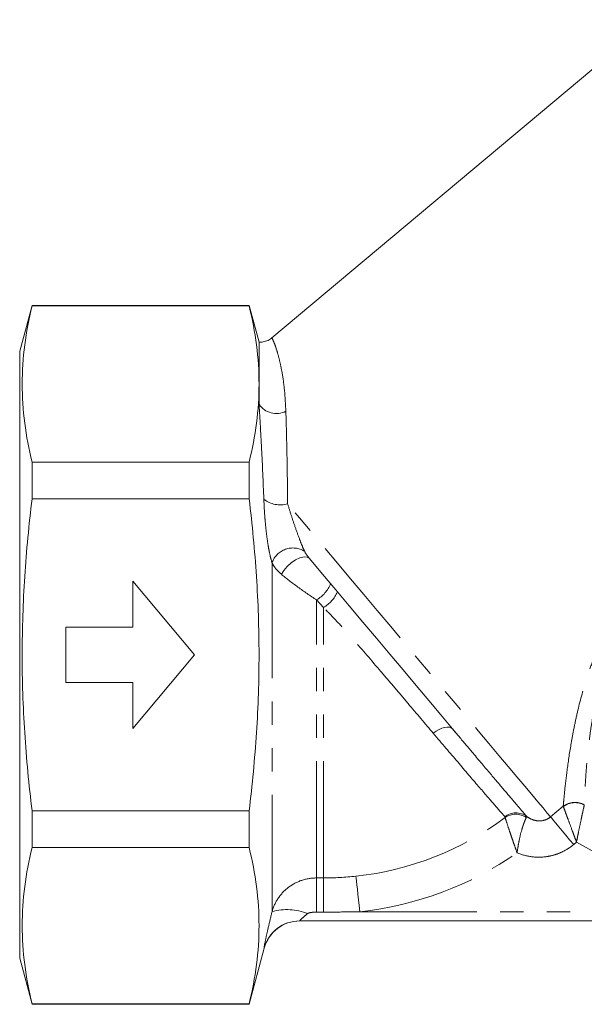
# Model space of a CAD drawing. Units: millimetres. Extents: x 166 to 236, y 92 to 251.
# Drawn here: x 166 to 196, y 184 to 237 of the extents above; entities that cross this region are included whole.
import ezdxf

# ---------------------------------------------------------------- set-up
doc = ezdxf.new("R2010")
doc.units = ezdxf.units.MM
doc.linetypes.add('PHANTOM', pattern=[12.7, 6.35, -1.27, 1.27, -1.27, 1.27, -1.27])

msp = doc.modelspace()

# ---------------------------------------------------------------- linework, layer by layer
at = {"color": 7, "linetype": 'Continuous', "lineweight": 15}
for p, q in [((200.069, 237.118), (179.455, 219.82)), ((166.426, 221.589), (165.756, 219.089)), ((178.22, 221.589), (166.426, 221.589)), ((166.426, 221.589), (166.426, 221.554)), ((178.22, 221.554), (166.426, 221.554)), ((178.756, 219.589), (178.22, 221.589)), ((178.22, 221.554), (178.22, 221.589)), ((178.756, 219.589), (178.756, 217.312)), ((165.756, 202.589), (165.756, 219.089)), ((178.756, 216.213), (178.756, 217.312)), ((166.426, 213.069), (166.426, 211.075)), ((178.22, 213.069), (166.426, 213.069)), ((178.22, 211.075), (178.22, 213.069)), ((178.22, 211.075), (166.426, 211.075)), ((171.899, 206.589), (171.899, 204.089)), ((175.256, 202.589), (171.899, 206.589)), ((171.899, 204.089), (168.256, 204.089)), ((168.256, 204.089), (168.256, 201.089)), ((165.756, 186.089), (165.756, 202.589)), ((171.899, 198.589), (175.256, 202.589)), ((168.256, 201.089), (171.899, 201.089)), ((171.899, 201.089), (171.899, 198.589)), ((189.267, 198.564), (189.572, 198.201)), ((189.304, 198.514), (189.444, 198.348)), ((166.426, 194.104), (166.426, 192.11)), ((178.22, 194.104), (166.426, 194.104)), ((178.22, 192.11), (178.22, 194.104)), ((178.22, 192.11), (166.426, 192.11)), ((218.55, 188.124), (180.961, 188.124)), ((178.22, 183.589), (179.037, 186.639)), ((165.756, 186.089), (166.426, 183.589)), ((166.426, 183.624), (166.426, 183.589)), ((178.22, 183.624), (166.426, 183.624)), ((178.22, 183.589), (178.22, 183.624)), ((166.426, 183.589), (178.22, 183.589))]:
    msp.add_line(p, q, dxfattribs=at)
at = {"color": 8, "linetype": 'PHANTOM', "lineweight": 0}
for p, q in [((179.465, 188.628), (179.465, 207.594)), ((181.88, 190.458), (181.88, 205.573)), ((182.256, 205.158), (181.88, 205.573)), ((182.256, 190.458), (182.256, 205.158)), ((194.589, 193.777), (195.281, 194.357)), ((196.001, 192.407), (195.847, 192.278)), ((181.88, 190.458), (182.256, 190.458)), ((181.88, 190.458), (181.88, 188.603)), ((182.256, 190.458), (182.256, 188.603)), ((182.256, 188.603), (181.88, 188.603)), ((184.23, 188.624), (207.816, 188.624))]:
    msp.add_line(p, q, dxfattribs=at)
at = {"color": 8, "linetype": 'PHANTOM', "lineweight": 0, "flags": 128}
for points in [[(194.589, 193.777), (194.412, 193.988), (194.182, 194.262), (193.901, 194.597), (193.57, 194.992), (193.19, 195.444), (192.765, 195.951), (192.296, 196.51), (191.786, 197.117), (191.239, 197.77), (190.656, 198.464), (190.042, 199.195), (189.401, 199.96), (188.735, 200.754), (188.048, 201.572), (187.345, 202.41), (186.63, 203.262), (185.906, 204.125), (185.178, 204.993), (184.449, 205.861), (183.725, 206.724), (183.009, 207.578), (182.305, 208.417), (181.617, 209.236), (180.95, 210.032), (180.306, 210.799)], [(181.501, 207.819), (181.378, 207.897), (181.199, 207.912), (180.979, 207.863), (180.738, 207.754), (180.497, 207.594), (180.276, 207.397), (180.096, 207.181), (179.971, 206.965)], [(189.267, 198.564), (189.194, 198.623), (189.095, 198.657), (188.975, 198.664), (188.838, 198.644), (188.688, 198.598), (188.532, 198.528), (188.374, 198.435), (188.221, 198.324)], [(195.847, 192.278), (195.629, 192.537), (195.417, 192.79), (195.218, 193.027), (195.037, 193.243), (194.88, 193.431), (194.75, 193.585), (194.652, 193.702), (194.589, 193.777)], [(184.23, 188.624), (184.194, 188.953), (184.16, 189.272), (184.127, 189.573), (184.097, 189.849), (184.071, 190.091), (184.05, 190.292), (184.033, 190.448), (184.021, 190.554)]]:
    msp.add_lwpolyline(points, dxfattribs=at)
at = {"color": 7, "linetype": 'Continuous', "lineweight": 15, "flags": 128}
msp.add_lwpolyline([(189.267, 198.564), (188.633, 199.319), (187.971, 200.109), (187.284, 200.927), (186.579, 201.768), (185.858, 202.626), (185.128, 203.496), (184.393, 204.373), (183.658, 205.249), (182.927, 206.119), (182.207, 206.978), (181.501, 207.819)], dxfattribs=at)
at = {"color": 8, "linetype": 'PHANTOM', "lineweight": 0}
for centre, radius, start, end in [((179.694, 216.832), 1.124, 213.4401, 297.4839), ((179.909, 212.205), 1.462, 232.4041, 285.7695), ((180.596, 207.2), 1.197, 58.0829, 160.7905), ((180.989, 207.121), 1.785, 299.9164, 338.1002), ((181.225, 206.859), 1.988, 301.2144, 334.6197), ((195.907, 193.538), 1.031, 59.9256, 127.3879), ((195.916, 193.516), 1.037, 60.6649, 127.3736), ((192.714, 193.005), 0.99, 54.366, 127.7901), ((192.704, 192.885), 1.037, 56.6107, 124.1491), ((182.256, 206.92), 16.461, 276.1579, 306.827), ((210.256, 216.589), 28.071, 239.4827, 265.0151), ((182.256, 206.92), 18.401, 276.1579, 304.8671), ((180.274, 185.653), 3.083, 68.6442, 105.2164), ((180.961, 186.125), 2, 90.0025, 165.033)]:
    msp.add_arc(centre, radius, start, end, dxfattribs=at)
at = {"color": 7, "linetype": 'Continuous', "lineweight": 15}
msp.add_arc((180.97, 186.124), 2, 90.0002, 165.0382, dxfattribs=at)
for points, knots in [([(166.426, 221.554), (166.256, 220.847), (166.121, 220.14), (165.938, 218.726), (165.842, 217.312), (165.938, 215.898), (166.121, 214.483), (166.256, 213.776), (166.426, 213.069)], [0, 0, 0, 0, 0.25, 0.25, 0.5, 0.75, 0.75, 1, 1, 1, 1]), ([(178.756, 217.312), (178.756, 218.019), (178.708, 218.726), (178.524, 220.14), (178.389, 220.847), (178.22, 221.554)], [0, 0, 0, 0, 0.5, 0.5, 1, 1, 1, 1]), ([(179.449, 219.826), (179.423, 219.802), (179.326, 219.711), (179.123, 219.629), (178.912, 219.581), (178.794, 219.592), (178.758, 219.595)], [0, 0, 0, 0, 0.145176, 0.527381, 0.857592, 1, 1, 1, 1]), ([(178.22, 213.069), (178.389, 213.776), (178.524, 214.483), (178.708, 215.898), (178.756, 216.605), (178.756, 217.312)], [0, 0, 0, 0, 0.5, 0.5, 1, 1, 1, 1]), ([(166.426, 194.104), (166.256, 195.518), (166.12, 196.94), (165.937, 199.777), (165.889, 201.193), (165.89, 204.023), (165.938, 205.435), (166.122, 208.257), (166.257, 209.667), (166.426, 211.075)], [0, 0, 0, 0, 0.25, 0.25, 0.5, 0.5, 0.75, 0.75, 1, 1, 1, 1]), ([(178.22, 194.104), (178.389, 195.518), (178.525, 196.94), (178.708, 199.776), (178.756, 201.193), (178.755, 204.022), (178.707, 205.435), (178.523, 208.257), (178.388, 209.666), (178.22, 211.075)], [0, 0, 0, 0, 0.25, 0.25, 0.5, 0.5, 0.75, 0.75, 1, 1, 1, 1]), ([(166.426, 192.11), (166.256, 191.402), (166.121, 190.695), (165.938, 189.281), (165.842, 187.867), (165.938, 186.453), (166.121, 185.039), (166.256, 184.331), (166.426, 183.624)], [0, 0, 0, 0, 0.25, 0.25, 0.5, 0.75, 0.75, 1, 1, 1, 1]), ([(178.22, 183.624), (178.389, 184.331), (178.524, 185.039), (178.708, 186.453), (178.804, 187.867), (178.708, 189.281), (178.524, 190.695), (178.389, 191.402), (178.22, 192.11)], [0, 0, 0, 0, 0.25, 0.25, 0.5, 0.75, 0.75, 1, 1, 1, 1])]:
    msp.add_open_spline(points, degree=3, knots=knots, dxfattribs=at)
at = {"color": 8, "linetype": 'PHANTOM', "lineweight": 0}
for points, knots in [([(179.46, 219.814), (179.459, 219.816), (179.454, 219.827), (179.483, 219.768), (179.546, 219.627), (179.642, 219.383), (179.758, 219.028), (179.884, 218.556), (180.019, 217.898), (180.15, 217.02), (180.192, 216.232), (180.213, 215.835)], [0, 0, 0, 0, 0.027006, 0.132184, 0.237357, 0.348613, 0.459855, 0.575224, 0.690582, 0.843758, 1, 1, 1, 1]), ([(179.017, 211.047), (178.981, 211.997), (178.94, 212.906), (178.873, 214.202), (178.85, 214.623), (178.803, 215.44), (178.779, 215.836), (178.756, 216.213)], [0, 0, 0, 0, 0.5, 0.5, 0.75, 0.75, 1, 1, 1, 1]), ([(180.213, 215.835), (180.224, 215.467), (180.235, 215.08), (180.255, 214.282), (180.265, 213.871), (180.289, 212.607), (180.301, 211.722), (180.306, 210.799)], [0, 0, 0, 0, 0.25, 0.25, 0.5, 0.5, 1, 1, 1, 1]), ([(179.465, 207.594), (179.428, 207.703), (179.395, 207.827), (179.332, 208.093), (179.304, 208.233), (179.252, 208.522), (179.228, 208.673), (179.186, 208.974), (179.166, 209.125), (179.131, 209.43), (179.115, 209.584), (179.087, 209.887), (179.075, 210.037), (179.043, 210.479), (179.028, 210.767), (179.017, 211.047)], [0, 0, 0, 0, 0.125, 0.125, 0.25, 0.25, 0.375, 0.375, 0.5, 0.5, 0.625, 0.625, 0.75, 0.75, 1, 1, 1, 1]), ([(180.306, 210.799), (180.369, 210.598), (180.435, 210.392), (180.572, 209.97), (180.644, 209.752), (180.796, 209.31), (180.876, 209.087), (181.003, 208.751), (181.046, 208.64), (181.136, 208.422), (181.182, 208.315), (181.229, 208.217)], [0, 0, 0, 0, 0.25, 0.25, 0.5, 0.5, 0.75, 0.75, 0.875, 0.875, 1, 1, 1, 1]), ([(179.971, 206.965), (179.853, 207.066), (179.751, 207.167), (179.581, 207.375), (179.513, 207.483), (179.465, 207.594)], [0, 0, 0, 0, 0.5, 0.5, 1, 1, 1, 1]), ([(181.88, 205.573), (181.536, 205.801), (181.198, 206.032), (180.54, 206.508), (180.229, 206.747), (179.971, 206.965)], [0, 0, 0, 0, 0.5, 0.5, 1, 1, 1, 1]), ([(195.281, 194.357), (195.289, 194.458), (195.3, 194.575), (195.324, 194.843), (195.339, 194.994), (195.389, 195.487), (195.433, 195.876), (195.545, 196.736), (195.613, 197.209), (195.744, 197.976), (195.792, 198.241), (195.9, 198.789), (195.96, 199.072), (196.155, 199.93), (196.309, 200.522), (196.591, 201.432), (196.694, 201.739), (196.92, 202.359), (197.045, 202.673), (197.45, 203.604), (197.764, 204.216), (198.332, 205.105), (198.539, 205.397), (198.983, 205.957), (199.221, 206.226), (199.476, 206.482)], [0, 0, 0, 0, 0.0625, 0.0625, 0.125, 0.125, 0.25, 0.25, 0.375, 0.375, 0.4375, 0.4375, 0.5, 0.5, 0.625, 0.625, 0.6875, 0.6875, 0.75, 0.75, 0.875, 0.875, 0.9375, 0.9375, 1, 1, 1, 1]), ([(199.865, 206.112), (199.62, 205.863), (199.396, 205.6), (198.983, 205.05), (198.794, 204.762), (198.283, 203.888), (198.012, 203.287), (197.672, 202.377), (197.569, 202.072), (197.386, 201.47), (197.305, 201.173), (197.085, 200.294), (196.971, 199.723), (196.83, 198.9), (196.788, 198.629), (196.715, 198.107), (196.683, 197.854), (196.599, 197.126), (196.557, 196.677), (196.494, 195.863), (196.472, 195.497), (196.448, 195.031), (196.441, 194.889), (196.431, 194.637), (196.427, 194.526), (196.423, 194.43)], [0, 0, 0, 0, 0.0625, 0.0625, 0.125, 0.125, 0.25, 0.25, 0.3125, 0.3125, 0.375, 0.375, 0.5, 0.5, 0.5625, 0.5625, 0.625, 0.625, 0.75, 0.75, 0.875, 0.875, 0.9375, 0.9375, 1, 1, 1, 1]), ([(188.221, 198.324), (187.783, 198.843), (187.326, 199.384), (186.61, 200.229), (186.366, 200.518), (185.87, 201.101), (185.621, 201.393), (184.871, 202.272), (184.366, 202.86), (183.593, 203.739), (183.333, 204.032), (182.803, 204.606), (182.534, 204.887), (182.256, 205.158)], [0, 0, 0, 0, 0.25, 0.25, 0.375, 0.375, 0.5, 0.5, 0.75, 0.75, 0.875, 0.875, 1, 1, 1, 1]), ([(192.107, 193.788), (191.968, 193.948), (191.777, 194.167), (191.289, 194.731), (191, 195.066), (190.334, 195.839), (189.955, 196.283), (189.136, 197.243), (188.695, 197.763), (188.221, 198.324)], [0, 0, 0, 0, 0.25, 0.25, 0.5, 0.5, 0.75, 0.75, 1, 1, 1, 1]), ([(189.572, 198.201), (189.825, 197.9), (190.442, 197.166), (191.282, 196.172), (192.091, 195.218), (192.659, 194.55), (193.054, 194.087), (193.211, 193.903), (193.29, 193.81)], [0, 0, 0, 0, 0.140051, 0.341676, 0.537778, 0.738127, 0.868452, 1, 1, 1, 1]), ([(195.286, 194.34), (195.306, 194.285), (195.34, 194.193), (195.408, 194.007), (195.433, 193.938), (195.489, 193.787), (195.519, 193.704), (195.616, 193.443), (195.687, 193.249), (195.802, 192.941), (195.841, 192.836), (195.92, 192.623), (195.961, 192.513), (196.001, 192.407)], [0, 0, 0, 0, 0.25, 0.25, 0.375, 0.375, 0.5, 0.5, 0.75, 0.75, 0.875, 0.875, 1, 1, 1, 1]), ([(196.424, 194.42), (196.411, 194.363), (196.389, 194.268), (196.347, 194.075), (196.331, 194.004), (196.297, 193.847), (196.279, 193.761), (196.221, 193.489), (196.178, 193.287), (196.112, 192.966), (196.09, 192.856), (196.045, 192.633), (196.023, 192.518), (196.001, 192.407)], [0, 0, 0, 0, 0.25, 0.25, 0.375, 0.375, 0.5, 0.5, 0.75, 0.75, 0.875, 0.875, 1, 1, 1, 1]), ([(193.29, 193.81), (193.379, 193.74), (193.477, 193.682), (193.691, 193.595), (193.805, 193.568), (194.04, 193.554), (194.159, 193.568), (194.389, 193.641), (194.496, 193.698), (194.589, 193.777)], [0, 0, 0, 0, 0.25, 0.25, 0.5, 0.5, 0.75, 0.75, 1, 1, 1, 1]), ([(192.122, 193.744), (192.14, 193.688), (192.169, 193.596), (192.25, 193.349), (192.3, 193.196), (192.388, 192.936), (192.419, 192.845), (192.484, 192.654), (192.518, 192.554), (192.589, 192.349), (192.626, 192.246), (192.699, 192.036), (192.737, 191.928), (192.775, 191.822)], [0, 0, 0, 0, 0.25, 0.25, 0.5, 0.5, 0.625, 0.625, 0.75, 0.75, 0.875, 0.875, 1, 1, 1, 1]), ([(193.275, 193.751), (193.252, 193.701), (193.215, 193.616), (193.147, 193.44), (193.123, 193.374), (193.073, 193.227), (193.048, 193.146), (192.972, 192.886), (192.924, 192.691), (192.861, 192.375), (192.841, 192.267), (192.806, 192.046), (192.789, 191.933), (192.775, 191.822)], [0, 0, 0, 0, 0.25, 0.25, 0.375, 0.375, 0.5, 0.5, 0.75, 0.75, 0.875, 0.875, 1, 1, 1, 1]), ([(195.847, 192.278), (195.637, 192.101), (195.407, 191.958), (195.035, 191.791), (194.905, 191.743), (194.644, 191.668), (194.512, 191.639), (194.109, 191.58), (193.832, 191.578), (193.295, 191.646), (193.029, 191.716), (192.775, 191.822)], [0, 0, 0, 0, 0.25, 0.25, 0.375, 0.375, 0.5, 0.5, 0.75, 0.75, 1, 1, 1, 1]), ([(179.465, 188.628), (179.536, 188.891), (179.648, 189.136), (179.952, 189.587), (180.138, 189.784), (180.574, 190.114), (180.814, 190.241), (181.336, 190.415), (181.604, 190.458), (181.88, 190.458)], [0, 0, 0, 0, 0.25, 0.25, 0.5, 0.5, 0.75, 0.75, 1, 1, 1, 1]), ([(179.03, 186.641), (179.025, 186.64), (179.032, 186.69), (179.068, 186.889), (179.097, 187.032), (179.176, 187.399), (179.223, 187.614), (179.336, 188.099), (179.397, 188.356), (179.465, 188.628)], [0, 0, 0, 0, 0.25, 0.25, 0.5, 0.5, 0.75, 0.75, 1, 1, 1, 1]), ([(181.397, 188.524), (181.288, 188.437), (181.184, 188.347), (181.056, 188.23), (181.019, 188.193), (180.968, 188.14), (180.956, 188.124), (180.961, 188.124)], [0, 0, 0, 0, 0.5, 0.5, 0.75, 0.75, 1, 1, 1, 1]), ([(181.88, 188.603), (181.797, 188.603), (181.715, 188.599), (181.592, 188.584), (181.551, 188.578), (181.491, 188.564), (181.471, 188.559), (181.432, 188.545), (181.413, 188.537), (181.397, 188.524)], [0, 0, 0, 0, 0.5, 0.5, 0.75, 0.75, 0.875, 0.875, 1, 1, 1, 1]), ([(184.23, 188.624), (183.896, 188.617), (183.563, 188.612), (183.23, 188.608), (182.905, 188.605), (182.58, 188.603), (182.256, 188.603)], [0, 0, 0, 0, 0.001000015, 0.001000015, 0.001000015, 0.00197404, 0.00197404, 0.00197404, 0.00197404])]:
    msp.add_open_spline(points, degree=3, knots=knots, dxfattribs=at)
for points in [[(181.229, 208.217), (181.295, 208.078), (181.393, 207.948), (181.501, 207.819)], [(195.286, 194.34), (195.284, 194.346), (195.282, 194.352), (195.281, 194.357)], [(196.423, 194.43), (196.423, 194.427), (196.423, 194.424), (196.424, 194.42)], [(192.122, 193.744), (192.122, 193.762), (192.117, 193.776), (192.107, 193.788)], [(193.29, 193.81), (193.293, 193.799), (193.288, 193.78), (193.275, 193.751)], [(182.256, 190.458), (182.846, 190.458), (183.434, 190.491), (184.021, 190.554)]]:
    msp.add_open_spline(points, degree=3, dxfattribs=at)

doc.saveas('drawing.dxf')
